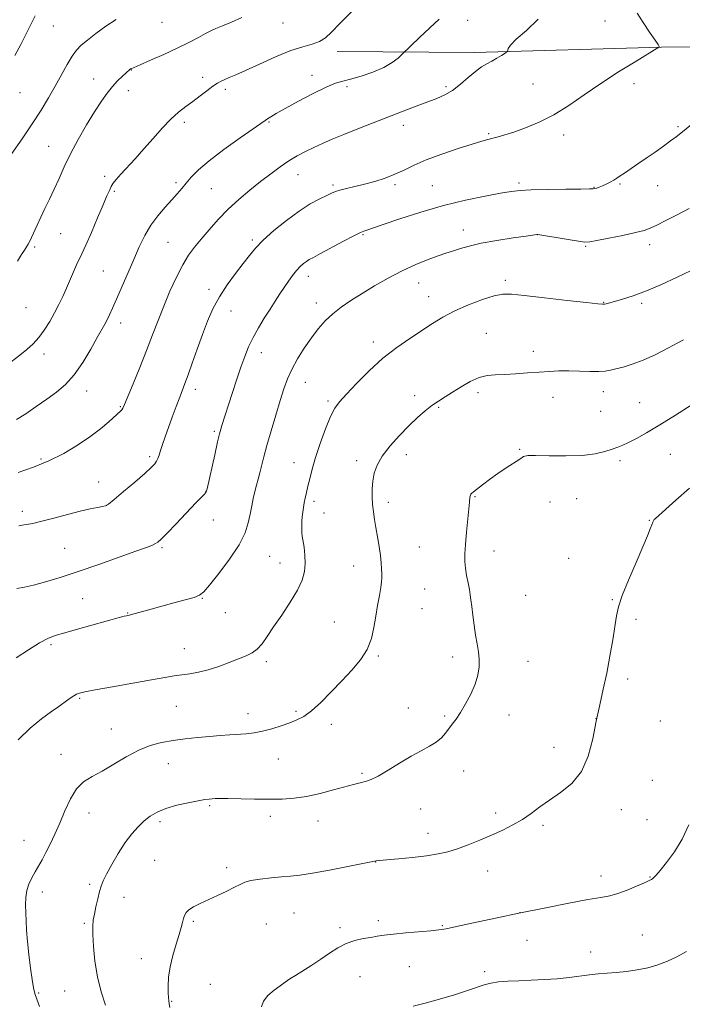
# Model space of a CAD drawing. Extents: x 2167300 to 2170200, y 362300 to 365200.
# Drawn here: x 2169228 to 2169479, y 363110 to 363483 of the extents above; entities that cross this region are included whole.
import ezdxf

# ---------------------------------------------------------------- set-up
doc = ezdxf.new("R2010")
doc.units = 0
doc.header["$MEASUREMENT"] = 0
for name, color, linetype, lineweight in [('DTM HARD BREAKLINE', 7, 'Continuous', 0), ('DTM SPOT ELEVATION', 2, 'Continuous', 13), ('INDEX CONTOUR', 41, 'Continuous', 13), ('INTERMEDIATE CONTOUR', 44, 'Continuous', 0)]:
    doc.layers.add(name, color=color, linetype=linetype, lineweight=lineweight)

msp = doc.modelspace()

# ---------------------------------------------------------------- linework, layer by layer
at = {"layer": 'DTM HARD BREAKLINE'}
msp.add_polyline3d([(2169631.27, 363428.58, 1283.52), (2169610.55, 363444.36, 1282.02), (2169598.95, 363460.08, 1281.18), (2169590.51, 363463.4, 1280.79), (2169572.93, 363463.53, 1280.13), (2169549.53, 363468.26, 1279.29), (2169521.57, 363473.03, 1277.79), (2169471.43, 363472.76, 1276.03), (2169400.44, 363470.69, 1273.56), (2169348.36, 363471.08, 1270.5)], dxfattribs=at)
at = {"layer": 'DTM SPOT ELEVATION'}
for p in [(2169281.98, 363482.17, 1266.73), (2169327.79, 363481.84, 1268.73), (2169397.87, 363482.92, 1272.5), (2169449.96, 363482.65, 1275.25), (2169240.65, 363480.77, 1264.71), (2169270.25, 363464.06, 1268.05), (2169256.05, 363460.67, 1267.33), (2169297.29, 363461.32, 1269.52), (2169338.82, 363462.08, 1271.55), (2169422.71, 363458.77, 1275.07), (2169460.99, 363458.91, 1276.5), (2169228, 363455.42, 1264.74), (2169269.16, 363456.2, 1268.59), (2169305.89, 363456.66, 1270.38), (2169352.09, 363457.75, 1272.28), (2169389.66, 363457.74, 1273.7), (2169290.43, 363444.14, 1270.39), (2169322.53, 363444.37, 1272.12), (2169373.49, 363443.11, 1274.52), (2169477.7, 363442.5, 1277.81), (2169405.88, 363439.9, 1275.82), (2169434.36, 363439.44, 1276.47), (2169238.86, 363435.14, 1267.14), (2169260.11, 363423.74, 1269.63), (2169287.28, 363421.32, 1271.67), (2169333.52, 363424.36, 1274.77), (2169263.84, 363418, 1270.2), (2169300.67, 363418.97, 1272.93), (2169346.83, 363420.4, 1275.73), (2169370.35, 363420.59, 1276.28), (2169384.43, 363420.13, 1277.05), (2169417.42, 363421.13, 1277.7), (2169445.84, 363419.5, 1277.94), (2169455.74, 363420.76, 1278.15), (2169470.01, 363420.17, 1278.73), (2169396.27, 363403.4, 1279.4), (2169243.47, 363401.95, 1268.86), (2169316.22, 363399.54, 1275.72), (2169358.16, 363401.56, 1278.15), (2169424.43, 363401.55, 1280.01), (2169233.56, 363396.9, 1268.21), (2169284.15, 363398.71, 1272.99), (2169442.71, 363397.19, 1280.13), (2169466.92, 363397.81, 1280.51), (2169259.63, 363387.81, 1271.06), (2169337.5, 363385.81, 1278.59), (2169412.23, 363384.31, 1281.64), (2169299.81, 363380.81, 1275.63), (2169379.27, 363383.19, 1280.74), (2169383.08, 363378.01, 1281.25), (2169230.37, 363373.9, 1268.85), (2169340.53, 363375.7, 1279.46), (2169449.54, 363375.86, 1281.94), (2169463.86, 363375.51, 1282.29), (2169308.05, 363372.64, 1276.7), (2169266.24, 363368.08, 1272.53), (2169404.96, 363364.18, 1283.2), (2169362.04, 363360.91, 1281.51), (2169237.19, 363356.25, 1270.51), (2169319.62, 363356.85, 1278.64), (2169422.83, 363357.34, 1283.48), (2169294.51, 363342.85, 1276.49), (2169336.3, 363345.53, 1280.78), (2169253.29, 363342.22, 1272.63), (2169377.81, 363340.48, 1283.52), (2169401.83, 363341.63, 1284.37), (2169430.22, 363339.86, 1284.66), (2169449.35, 363342.06, 1284.57), (2169266.13, 363336.34, 1273.88), (2169344.92, 363338.48, 1281.74), (2169386.92, 363336.12, 1284.17), (2169463.15, 363337.89, 1285.13), (2169448.31, 363334.56, 1285.01), (2169301.75, 363326.99, 1277.77), (2169277.18, 363317.31, 1275.68), (2169374.65, 363318.05, 1284.56), (2169417.61, 363320.09, 1285.9), (2169474.76, 363318.24, 1286.87), (2169236, 363316.43, 1273.75), (2169332.05, 363315.13, 1281.28), (2169355.78, 363315.81, 1283.59), (2169455.65, 363315.85, 1286.33), (2169257.92, 363307.71, 1275.37), (2169298.6, 363304.16, 1277.98), (2169400.71, 363302.15, 1286.1), (2169260.9, 363298.9, 1275.98), (2169339.65, 363300.4, 1282.37), (2169367.74, 363300, 1284.44), (2169429.15, 363300.15, 1286.63), (2169439.26, 363301.35, 1286.88), (2169228.98, 363296.64, 1275.56), (2169343.33, 363295.91, 1282.68), (2169301.37, 363293.28, 1278.64), (2169466.88, 363293.25, 1287.92), (2169379.58, 363283.11, 1285.04), (2169244.97, 363282.6, 1276.91), (2169281.87, 363282.88, 1278.21), (2169322.79, 363279.54, 1281.03), (2169407.82, 363281.55, 1286.62), (2169326.72, 363277.04, 1281.29), (2169354.63, 363275.84, 1283.24), (2169436.16, 363278.8, 1287.49), (2169381.64, 363267.2, 1285.16), (2169419.88, 363264.79, 1287.03), (2169251.8, 363263.46, 1279.08), (2169297.2, 363263.57, 1280.09), (2169452.78, 363263.12, 1287.9), (2169268.88, 363258.04, 1279.93), (2169305.97, 363258.13, 1280.77), (2169380.59, 363259.65, 1285.07), (2169347.34, 363254.67, 1283.07), (2169461.74, 363255.58, 1288.35), (2169239.85, 363246.07, 1280.26), (2169290.34, 363244.52, 1281.25), (2169321.48, 363239.63, 1282.32), (2169364, 363241.75, 1284.18), (2169392.24, 363241.31, 1285.53), (2169420.74, 363239.75, 1286.81), (2169458.66, 363232.96, 1288.31), (2169250.63, 363225.66, 1282.17), (2169287.3, 363222.62, 1282.9), (2169314.52, 363219.9, 1283.36), (2169332.79, 363220.66, 1283.76), (2169375.32, 363221.96, 1285.27), (2169389.11, 363218.89, 1285.83), (2169413.63, 363219.27, 1286.59), (2169446.54, 363217.93, 1288), (2169470.96, 363217.09, 1288.88), (2169262.72, 363214.04, 1283.2), (2169346.21, 363215.76, 1284.45), (2169430.6, 363207.05, 1287.35), (2169243.65, 363204.38, 1283.33), (2169284.27, 363200.88, 1284.77), (2169326.11, 363202.66, 1284.86), (2169357.74, 363197.15, 1285.79), (2169396.34, 363198.14, 1286.59), (2169467.9, 363194.57, 1288.93), (2169254.24, 363182.2, 1284.68), (2169299.95, 363184.98, 1286.21), (2169380.02, 363183.71, 1286.89), (2169408.53, 363182.18, 1287.56), (2169456.16, 363183.37, 1288.69), (2169281.22, 363178.88, 1286.38), (2169323.07, 363180.85, 1286.47), (2169341.06, 363179.16, 1286.65), (2169465.88, 363179.67, 1289.13), (2169426.5, 363177.53, 1288.3), (2169229.51, 363171.81, 1283.17), (2169382.89, 363174.45, 1287.4), (2169279.19, 363164.25, 1287.05), (2169363.03, 363163.51, 1288.03), (2169306.39, 363161.38, 1287.64), (2169405.48, 363160.12, 1288.72), (2169448.48, 363158.3, 1289.47), (2169467.13, 363157.89, 1289.93), (2169254.48, 363155.1, 1285.72), (2169236.46, 363152.14, 1284.54), (2169267.53, 363150.18, 1286.65), (2169332, 363144.21, 1288.93), (2169364, 363141.34, 1289.6), (2169417.69, 363144.32, 1290), (2169252.41, 363140.25, 1285.8), (2169293.79, 363141.04, 1288.22), (2169321.46, 363140.05, 1288.77), (2169349.51, 363138.67, 1289.65), (2169388.22, 363139.46, 1289.87), (2169420.41, 363133.85, 1290.69), (2169464.11, 363135.92, 1291.03), (2169274.04, 363126.91, 1287.29), (2169444.53, 363129.47, 1291.35), (2169375.79, 363123.9, 1290.96), (2169356.98, 363119.99, 1290.94), (2169404.31, 363121.98, 1291.64), (2169300.26, 363117.17, 1289.13), (2169235.07, 363113.83, 1284.15), (2169244.95, 363114.67, 1285.13), (2169285.54, 363110.71, 1288.09)]:
    msp.add_point(p, dxfattribs=at)
at = {"layer": 'INDEX CONTOUR'}
for points in [[(2169353.777, 363486.159, 1270), (2169349.386, 363481.654, 1270), (2169346.233, 363478.382, 1270), (2169343.897, 363476.211, 1270), (2169341.678, 363474.825, 1270), (2169338.953, 363473.878, 1270), (2169335.395, 363472.901, 1270), (2169330.752, 363471.39, 1270), (2169324.989, 363469.04, 1270), (2169318.939, 363466.313, 1270), (2169313.651, 363463.866, 1270), (2169309.913, 363462.199, 1270), (2169307.464, 363461.168, 1270), (2169305.781, 363460.476, 1270), (2169304.383, 363459.838, 1270), (2169302.952, 363459.032, 1270), (2169301.213, 363457.856, 1270), (2169298.974, 363456.182, 1270), (2169296.379, 363454.189, 1270), (2169293.655, 363452.14, 1270), (2169290.968, 363450.184, 1270), (2169288.227, 363448.065, 1270), (2169285.277, 363445.421, 1270), (2169282.017, 363442.015, 1270), (2169278.556, 363438.117, 1270), (2169275.057, 363434.123, 1270), (2169271.694, 363430.392, 1270), (2169266.259, 363424.482, 1270), (2169264.569, 363422.548, 1270), (2169263.45, 363421.098, 1270), (2169262.66, 363419.827, 1270), (2169261.948, 363418.386, 1270), (2169261.025, 363416.249, 1270), (2169259.596, 363412.842, 1270), (2169257.501, 363407.9, 1270), (2169255.132, 363402.381, 1270), (2169253.018, 363397.549, 1270), (2169251.54, 363394.305, 1270), (2169249.529, 363390.087, 1270), (2169248.37, 363387.519, 1270), (2169245.649, 363381.304, 1270), (2169244.258, 363378.16, 1270), (2169242.798, 363375.04, 1270), (2169241.168, 363371.856, 1270), (2169239.298, 363368.576, 1270), (2169237.256, 363365.384, 1270), (2169235.144, 363362.514, 1270), (2169233.011, 363360.116, 1270), (2169230.69, 363357.977, 1270), (2169227.961, 363355.797, 1270), (2169224.636, 363353.35, 1270)], [(2169481.911, 363411.567, 1280), (2169477.351, 363409.082, 1280), (2169473.11, 363406.893, 1280), (2169469.639, 363405.169, 1280), (2169467.139, 363404, 1280), (2169464.8, 363403.159, 1280), (2169461.564, 363402.338, 1280), (2169456.779, 363401.321, 1280), (2169451.437, 363400.254, 1280), (2169446.944, 363399.372, 1280), (2169444.234, 363398.872, 1280), (2169442.37, 363398.777, 1280), (2169439.947, 363399.072, 1280), (2169436.013, 363399.701, 1280), (2169424.542, 363401.614, 1280), (2169424.35, 363401.626, 1280), (2169424.099, 363401.594, 1280), (2169420.136, 363401.04, 1280), (2169415.117, 363400.324, 1280), (2169408.946, 363399.373, 1280), (2169403.023, 363398.315, 1280), (2169398.461, 363397.269, 1280), (2169395.193, 363396.321, 1280), (2169392.862, 363395.55, 1280), (2169389.205, 363394.385, 1280), (2169386.644, 363393.501, 1280), (2169382.916, 363392.106, 1280), (2169378.257, 363390.197, 1280), (2169373.081, 363387.827, 1280), (2169367.772, 363385.08, 1280), (2169362.604, 363382.155, 1280), (2169357.821, 363379.28, 1280), (2169353.615, 363376.625, 1280), (2169349.952, 363374.103, 1280), (2169346.743, 363371.571, 1280), (2169343.885, 363368.888, 1280), (2169341.227, 363365.905, 1280), (2169338.601, 363362.482, 1280), (2169335.917, 363358.56, 1280), (2169333.355, 363354.426, 1280), (2169331.171, 363350.451, 1280), (2169329.523, 363346.839, 1280), (2169328.168, 363343.122, 1280), (2169326.768, 363338.669, 1280), (2169325.087, 363333.104, 1280), (2169323.314, 363327.096, 1280), (2169321.737, 363321.569, 1280), (2169320.577, 363317.236, 1280), (2169319.08, 363311.248, 1280), (2169318.443, 363308.859, 1280), (2169317.811, 363306.548, 1280), (2169317.184, 363304.149, 1280), (2169316.562, 363301.524, 1280), (2169315.947, 363298.662, 1280), (2169315.34, 363295.584, 1280), (2169314.653, 363292.258, 1280), (2169313.44, 363288.446, 1280), (2169311.17, 363283.856, 1280), (2169307.578, 363278.421, 1280), (2169303.483, 363272.982, 1280), (2169299.977, 363268.602, 1280), (2169297.786, 363266.033, 1280), (2169296.189, 363264.765, 1280), (2169294.099, 363263.975, 1280), (2169290.724, 363263.001, 1280), (2169286.442, 363261.83, 1280), (2169277.779, 363259.477, 1280), (2169271.776, 363257.826, 1280), (2169270.302, 363257.432, 1280), (2169269.599, 363257.26, 1280), (2169268.936, 363257.135, 1280), (2169268.416, 363257.02, 1280), (2169267.546, 363256.804, 1280), (2169266.13, 363256.427, 1280), (2169255.345, 363253.458, 1280), (2169249.884, 363251.936, 1280), (2169244.998, 363250.553, 1280), (2169241.442, 363249.473, 1280), (2169238.582, 363248.339, 1280), (2169235.437, 363246.662, 1280), (2169231.297, 363244.109, 1280), (2169226.524, 363240.98, 1280)], [(2169481.848, 363177.632, 1290), (2169479.314, 363172.279, 1290), (2169476.33, 363167.422, 1290), (2169473.339, 363163.373, 1290), (2169470.884, 363160.386, 1290), (2169469.359, 363158.602, 1290), (2169468.551, 363157.712, 1290), (2169468.103, 363157.296, 1290), (2169467.641, 363156.967, 1290), (2169466.735, 363156.486, 1290), (2169464.941, 363155.647, 1290), (2169462.004, 363154.342, 1290), (2169458.431, 363152.857, 1290), (2169454.911, 363151.575, 1290), (2169451.837, 363150.749, 1290), (2169448.401, 363150.117, 1290), (2169443.491, 363149.284, 1290), (2169436.335, 363147.957, 1290), (2169427.507, 363146.224, 1290), (2169417.921, 363144.271, 1290), (2169408.487, 363142.292, 1290), (2169400.105, 363140.497, 1290), (2169393.672, 363139.105, 1290), (2169389.677, 363138.256, 1290), (2169386.964, 363137.789, 1290), (2169383.97, 363137.467, 1290), (2169374.466, 363136.677, 1290), (2169369.752, 363136.236, 1290), (2169366.26, 363135.802, 1290), (2169363.606, 363135.376, 1290), (2169361.104, 363134.947, 1290), (2169358.22, 363134.471, 1290), (2169355.031, 363133.78, 1290), (2169351.767, 363132.671, 1290), (2169348.595, 363131.01, 1290), (2169345.44, 363128.94, 1290), (2169342.163, 363126.674, 1290), (2169338.714, 363124.411, 1290), (2169332.549, 363120.547, 1290), (2169330.44, 363119.176, 1290), (2169328.696, 363117.973, 1290), (2169326.809, 363116.631, 1290), (2169324.462, 363114.918, 1290), (2169322.104, 363112.908, 1290), (2169320.379, 363110.751, 1290), (2169319.69, 363108.544, 1290)]]:
    msp.add_polyline3d(points, dxfattribs=at)
at = {"layer": 'INTERMEDIATE CONTOUR'}
for points in [[(2169462.261, 363485.569, 1276), (2169464.467, 363482.018, 1276), (2169466.929, 363478.352, 1276), (2169468.976, 363475.373, 1276), (2169470.11, 363473.669, 1276), (2169470.521, 363472.974, 1276), (2169470.574, 363472.802, 1276), (2169470.565, 363472.752, 1276), (2169470.535, 363472.717, 1276), (2169470.458, 363472.666, 1276), (2169461.436, 363467.194, 1276), (2169455.16, 363463.294, 1276), (2169448.464, 363458.949, 1276), (2169442.145, 363454.618, 1276), (2169436.223, 363450.578, 1276), (2169430.528, 363447.059, 1276), (2169424.973, 363444.239, 1276), (2169419.819, 363442.088, 1276), (2169415.417, 363440.52, 1276), (2169412.011, 363439.441, 1276), (2169409.432, 363438.715, 1276), (2169405.581, 363437.727, 1276), (2169403.253, 363437.067, 1276), (2169399.64, 363435.966, 1276), (2169394.29, 363434.263, 1276), (2169388.074, 363432.166, 1276), (2169382.192, 363429.976, 1276), (2169377.537, 363427.938, 1276), (2169373.779, 363426.105, 1276), (2169370.277, 363424.475, 1276), (2169366.536, 363423.045, 1276), (2169362.621, 363421.804, 1276), (2169358.741, 363420.741, 1276), (2169355.107, 363419.84, 1276), (2169351.937, 363419.09, 1276), (2169349.449, 363418.47, 1276), (2169347.725, 363417.936, 1276), (2169346.27, 363417.33, 1276), (2169344.449, 363416.464, 1276), (2169341.756, 363415.154, 1276), (2169338.197, 363413.229, 1276), (2169333.909, 363410.521, 1276), (2169329.11, 363406.988, 1276), (2169324.362, 363403.095, 1276), (2169320.312, 363399.434, 1276), (2169317.381, 363396.404, 1276), (2169315.094, 363393.644, 1276), (2169312.75, 363390.6, 1276), (2169309.845, 363386.862, 1276), (2169306.66, 363382.579, 1276), (2169303.675, 363378.045, 1276), (2169301.242, 363373.47, 1276), (2169299.209, 363368.736, 1276), (2169297.298, 363363.645, 1276), (2169295.318, 363358.15, 1276), (2169293.407, 363352.809, 1276), (2169291.793, 363348.333, 1276), (2169290.613, 363345.162, 1276), (2169288.628, 363339.981, 1276), (2169287.312, 363336.432, 1276), (2169285.827, 363332.36, 1276), (2169283.115, 363324.841, 1276), (2169282.097, 363321.958, 1276), (2169281.326, 363319.675, 1276), (2169280.785, 363317.955, 1276), (2169280.356, 363316.656, 1276), (2169279.892, 363315.612, 1276), (2169279.197, 363314.605, 1276), (2169277.853, 363313.225, 1276), (2169275.39, 363311.01, 1276), (2169271.605, 363307.732, 1276), (2169267.359, 363304.108, 1276), (2169263.78, 363301.088, 1276), (2169261.662, 363299.373, 1276), (2169260.468, 363298.66, 1276), (2169259.323, 363298.399, 1276), (2169257.482, 363298.108, 1276), (2169254.703, 363297.592, 1276), (2169250.874, 363296.727, 1276), (2169246.037, 363295.464, 1276), (2169240.887, 363294.057, 1276), (2169236.272, 363292.833, 1276), (2169232.848, 363292.041, 1276), (2169230.481, 363291.601, 1276), (2169228.841, 363291.357, 1276), (2169227.562, 363291.151, 1276)], [(2169264.486, 363483.208, 1266), (2169260.586, 363480.696, 1266), (2169256.806, 363477.933, 1266), (2169253.588, 363475.409, 1266), (2169251.228, 363473.434, 1266), (2169249.436, 363471.594, 1266), (2169247.776, 363469.297, 1266), (2169245.894, 363466.105, 1266), (2169241.42, 363457.924, 1266), (2169238.894, 363453.517, 1266), (2169236.045, 363448.838, 1266), (2169232.702, 363443.647, 1266), (2169228.83, 363437.899, 1266), (2169224.951, 363432.31, 1266)], [(2169233.789, 363484.609, 1264), (2169232.096, 363481.267, 1264), (2169230.427, 363477.814, 1264), (2169228.396, 363473.779, 1264), (2169226.087, 363469.592, 1264)], [(2169387.113, 363483.313, 1272), (2169383.513, 363480.071, 1272), (2169379.617, 363476.399, 1272), (2169372.861, 363469.878, 1272), (2169371.465, 363468.575, 1272), (2169369.242, 363466.864, 1272), (2169366.045, 363465.007, 1272), (2169361.89, 363463.248, 1272), (2169357.425, 363461.738, 1272), (2169353.455, 363460.604, 1272), (2169350.479, 363459.859, 1272), (2169347.757, 363459.047, 1272), (2169344.244, 363457.598, 1272), (2169339.271, 363455.155, 1272), (2169333.684, 363452.218, 1272), (2169328.703, 363449.504, 1272), (2169325.268, 363447.567, 1272), (2169323.183, 363446.33, 1272), (2169321.965, 363445.554, 1272), (2169321.058, 363444.935, 1272), (2169311.514, 363438.262, 1272), (2169305.429, 363433.91, 1272), (2169299.796, 363429.634, 1272), (2169295.739, 363426.136, 1272), (2169293.029, 363423.373, 1272), (2169291.094, 363421.112, 1272), (2169289.415, 363419.115, 1272), (2169287.679, 363417.111, 1272), (2169285.62, 363414.822, 1272), (2169283.079, 363412.032, 1272), (2169280.302, 363408.78, 1272), (2169277.64, 363405.168, 1272), (2169275.345, 363401.262, 1272), (2169273.273, 363396.979, 1272), (2169271.182, 363392.205, 1272), (2169264.679, 363377.135, 1272), (2169263.175, 363373.691, 1272), (2169262.048, 363371.197, 1272), (2169261.128, 363369.307, 1272), (2169260.224, 363367.629, 1272), (2169257.342, 363362.535, 1272), (2169254.871, 363358.13, 1272), (2169251.848, 363353.075, 1272), (2169248.57, 363348.348, 1272), (2169245.262, 363344.676, 1272), (2169241.85, 363341.781, 1272), (2169238.189, 363339.127, 1272), (2169234.225, 363336.34, 1272), (2169230.276, 363333.64, 1272), (2169226.751, 363331.407, 1272)], [(2169312.262, 363483.982, 1268), (2169308.278, 363482.207, 1268), (2169304.811, 363480.832, 1268), (2169302.364, 363479.82, 1268), (2169300.477, 363478.928, 1268), (2169298.452, 363477.86, 1268), (2169295.704, 363476.382, 1268), (2169292.12, 363474.515, 1268), (2169287.7, 363472.338, 1268), (2169282.603, 363469.982, 1268), (2169277.606, 363467.761, 1268), (2169273.641, 363466.036, 1268), (2169270.164, 363464.545, 1268), (2169270.028, 363464.469, 1268), (2169269.769, 363464.27, 1268), (2169268.314, 363462.985, 1268), (2169266.905, 363461.714, 1268), (2169265.089, 363459.965, 1268), (2169263.097, 363457.818, 1268), (2169261.082, 363455.295, 1268), (2169258.906, 363452.178, 1268), (2169256.359, 363448.19, 1268), (2169253.333, 363443.203, 1268), (2169250.141, 363437.674, 1268), (2169247.199, 363432.211, 1268), (2169244.814, 363427.294, 1268), (2169242.851, 363422.897, 1268), (2169241.066, 363418.867, 1268), (2169239.273, 363415.08, 1268), (2169237.518, 363411.528, 1268), (2169235.907, 363408.232, 1268), (2169234.524, 363405.23, 1268), (2169232.464, 363400.563, 1268), (2169231.748, 363399.082, 1268), (2169231.13, 363397.971, 1268), (2169230.489, 363396.941, 1268), (2169229.699, 363395.709, 1268), (2169228.625, 363393.996, 1268), (2169227.12, 363391.527, 1268)], [(2169424.625, 363483.278, 1274), (2169420.161, 363479.078, 1274), (2169416.322, 363475.704, 1274), (2169414.138, 363473.469, 1274), (2169413.291, 363472.18, 1274), (2169413.127, 363471.516, 1274), (2169413.06, 363471.171, 1274), (2169412.783, 363470.886, 1274), (2169412.06, 363470.418, 1274), (2169410.734, 363469.596, 1274), (2169408.979, 363468.539, 1274), (2169407.05, 363467.437, 1274), (2169405.131, 363466.399, 1274), (2169403.111, 363465.2, 1274), (2169400.814, 363463.536, 1274), (2169398.123, 363461.233, 1274), (2169395.177, 363458.661, 1274), (2169392.177, 363456.324, 1274), (2169389.241, 363454.582, 1274), (2169386.144, 363453.221, 1274), (2169378.3, 363450.268, 1274), (2169373.364, 363448.375, 1274), (2169362.036, 363443.993, 1274), (2169356.232, 363441.725, 1274), (2169350.943, 363439.618, 1274), (2169346.511, 363437.792, 1274), (2169342.782, 363436.181, 1274), (2169339.474, 363434.674, 1274), (2169336.337, 363433.156, 1274), (2169333.233, 363431.502, 1274), (2169330.057, 363429.581, 1274), (2169326.713, 363427.293, 1274), (2169323.152, 363424.648, 1274), (2169319.342, 363421.685, 1274), (2169315.281, 363418.44, 1274), (2169311.122, 363414.937, 1274), (2169307.054, 363411.199, 1274), (2169303.249, 363407.29, 1274), (2169299.804, 363403.436, 1274), (2169296.806, 363399.908, 1274), (2169294.278, 363396.831, 1274), (2169292.024, 363393.757, 1274), (2169289.79, 363390.097, 1274), (2169287.391, 363385.438, 1274), (2169284.933, 363380.082, 1274), (2169282.585, 363374.507, 1274), (2169280.453, 363369.057, 1274), (2169278.367, 363363.533, 1274), (2169276.088, 363357.602, 1274), (2169273.497, 363351.153, 1274), (2169270.942, 363344.968, 1274), (2169267.671, 363337.133, 1274), (2169267.069, 363335.747, 1274), (2169266.728, 363335.16, 1274), (2169266.308, 363334.702, 1274), (2169261.724, 363330.609, 1274), (2169258.527, 363327.898, 1274), (2169254.545, 363324.83, 1274), (2169249.87, 363321.656, 1274), (2169244.64, 363318.571, 1274), (2169239.01, 363315.75, 1274), (2169233.149, 363313.333, 1274), (2169227.307, 363311.294, 1274)], [(2169487.645, 363447.269, 1278), (2169478.805, 363440.147, 1278), (2169476.961, 363438.678, 1278), (2169474.907, 363437.12, 1278), (2169472.203, 363435.157, 1278), (2169469.018, 363432.905, 1278), (2169465.675, 363430.586, 1278), (2169462.473, 363428.407, 1278), (2169457.355, 363424.949, 1278), (2169455.742, 363423.837, 1278), (2169454.531, 363423.017, 1278), (2169453.368, 363422.3, 1278), (2169451.988, 363421.545, 1278), (2169450.483, 363420.79, 1278), (2169449.043, 363420.126, 1278), (2169447.822, 363419.623, 1278), (2169446.857, 363419.275, 1278), (2169446.151, 363419.066, 1278), (2169445.531, 363418.969, 1278), (2169444.111, 363418.932, 1278), (2169440.827, 363418.899, 1278), (2169435.092, 363418.824, 1278), (2169428.229, 363418.704, 1278), (2169422.038, 363418.555, 1278), (2169417.759, 363418.357, 1278), (2169414.393, 363417.995, 1278), (2169410.383, 363417.326, 1278), (2169404.534, 363416.228, 1278), (2169397.103, 363414.658, 1278), (2169388.716, 363412.593, 1278), (2169380.064, 363410.097, 1278), (2169372.11, 363407.563, 1278), (2169365.887, 363405.47, 1278), (2169359.292, 363403.194, 1278), (2169358.522, 363402.941, 1278), (2169357.216, 363402.386, 1278), (2169354.732, 363401.157, 1278), (2169350.735, 363399.055, 1278), (2169342.007, 363394.379, 1278), (2169339.336, 363392.964, 1278), (2169337.767, 363392.115, 1278), (2169336.682, 363391.439, 1278), (2169335.565, 363390.6, 1278), (2169334.319, 363389.477, 1278), (2169332.949, 363387.999, 1278), (2169331.466, 363386.129, 1278), (2169329.899, 363383.953, 1278), (2169328.283, 363381.585, 1278), (2169326.631, 363379.099, 1278), (2169324.873, 363376.399, 1278), (2169322.917, 363373.347, 1278), (2169320.73, 363369.873, 1278), (2169318.494, 363366.169, 1278), (2169316.451, 363362.501, 1278), (2169314.763, 363359.012, 1278), (2169313.289, 363355.408, 1278), (2169311.811, 363351.279, 1278), (2169310.178, 363346.404, 1278), (2169308.529, 363341.324, 1278), (2169304.628, 363329.121, 1278), (2169304.216, 363327.765, 1278), (2169303.751, 363325.993, 1278), (2169303.022, 363322.914, 1278), (2169301.91, 363318.04, 1278), (2169298.992, 363305.154, 1278), (2169298.683, 363304.04, 1278), (2169298.447, 363303.643, 1278), (2169298.014, 363303.175, 1278), (2169294.791, 363299.802, 1278), (2169287.31, 363291.921, 1278), (2169283.827, 363288.275, 1278), (2169281.633, 363286.039, 1278), (2169280.392, 363284.922, 1278), (2169279.495, 363284.355, 1278), (2169278.303, 363283.809, 1278), (2169276.061, 363282.942, 1278), (2169271.989, 363281.452, 1278), (2169265.643, 363279.171, 1278), (2169257.947, 363276.452, 1278), (2169250.161, 363273.777, 1278), (2169243.338, 363271.546, 1278), (2169237.682, 363269.825, 1278), (2169233.187, 363268.596, 1278), (2169229.746, 363267.807, 1278), (2169226.827, 363267.274, 1278)], [(2169482.72, 363387.962, 1282), (2169477.368, 363385.394, 1282), (2169471.447, 363382.663, 1282), (2169465.682, 363380.205, 1282), (2169460.691, 363378.36, 1282), (2169456.654, 363377.084, 1282), (2169453.646, 363376.239, 1282), (2169450.488, 363375.38, 1282), (2169449.773, 363375.216, 1282), (2169449.056, 363375.167, 1282), (2169447.216, 363375.317, 1282), (2169442.973, 363375.779, 1282), (2169435.651, 363376.606, 1282), (2169427, 363377.598, 1282), (2169419.378, 363378.489, 1282), (2169414.462, 363379.036, 1282), (2169411.235, 363379.058, 1282), (2169408.001, 363378.397, 1282), (2169403.499, 363376.964, 1282), (2169398.193, 363374.963, 1282), (2169392.979, 363372.673, 1282), (2169388.517, 363370.309, 1282), (2169384.518, 363367.841, 1282), (2169375.922, 363362.208, 1282), (2169370.968, 363358.771, 1282), (2169365.767, 363354.683, 1282), (2169360.542, 363349.926, 1282), (2169355.743, 363345.121, 1282), (2169351.871, 363341.053, 1282), (2169349.245, 363338.187, 1282), (2169347.435, 363335.724, 1282), (2169345.826, 363332.548, 1282), (2169343.958, 363327.892, 1282), (2169341.985, 363322.386, 1282), (2169340.217, 363317.01, 1282), (2169338.89, 363312.548, 1282), (2169337.948, 363308.985, 1282), (2169337.263, 363306.107, 1282), (2169336.723, 363303.711, 1282), (2169336.283, 363301.654, 1282), (2169335.913, 363299.803, 1282), (2169335.589, 363298.04, 1282), (2169335.319, 363296.308, 1282), (2169335.116, 363294.57, 1282), (2169334.99, 363292.813, 1282), (2169334.936, 363291.134, 1282), (2169334.943, 363289.662, 1282), (2169335.01, 363288.436, 1282), (2169335.16, 363287.151, 1282), (2169335.807, 363282.955, 1282), (2169336.153, 363279.993, 1282), (2169336.28, 363276.867, 1282), (2169335.997, 363273.801, 1282), (2169335.079, 363270.542, 1282), (2169333.295, 363266.721, 1282), (2169330.554, 363262.138, 1282), (2169327.338, 363257.27, 1282), (2169324.276, 363252.763, 1282), (2169321.836, 363249.133, 1282), (2169319.868, 363246.375, 1282), (2169318.064, 363244.357, 1282), (2169316.134, 363242.914, 1282), (2169313.844, 363241.765, 1282), (2169310.981, 363240.598, 1282), (2169307.425, 363239.197, 1282), (2169303.462, 363237.729, 1282), (2169299.478, 363236.456, 1282), (2169295.787, 363235.571, 1282), (2169292.439, 363234.992, 1282), (2169289.414, 363234.564, 1282), (2169286.541, 363234.136, 1282), (2169283.039, 363233.559, 1282), (2169277.974, 363232.683, 1282), (2169270.877, 363231.439, 1282), (2169263.128, 363230.065, 1282), (2169256.575, 363228.883, 1282), (2169252.579, 363228.121, 1282), (2169250.574, 363227.641, 1282), (2169249.511, 363227.215, 1282), (2169248.515, 363226.654, 1282), (2169247.402, 363225.933, 1282), (2169246.16, 363225.063, 1282), (2169242.798, 363222.615, 1282), (2169240.036, 363220.623, 1282), (2169236.243, 363217.86, 1282), (2169231.837, 363214.302, 1282), (2169227.391, 363209.965, 1282)], [(2169479.779, 363361.688, 1284), (2169477.586, 363360.499, 1284), (2169473.877, 363358.514, 1284), (2169469.238, 363356.149, 1284), (2169464.485, 363353.961, 1284), (2169460.302, 363352.382, 1284), (2169456.841, 363351.344, 1284), (2169454.122, 363350.656, 1284), (2169452.058, 363350.156, 1284), (2169450.119, 363349.824, 1284), (2169447.671, 363349.669, 1284), (2169444.273, 363349.685, 1284), (2169440.277, 363349.786, 1284), (2169436.234, 363349.871, 1284), (2169432.535, 363349.853, 1284), (2169428.943, 363349.715, 1284), (2169425.065, 363349.46, 1284), (2169420.656, 363349.105, 1284), (2169416.082, 363348.749, 1284), (2169411.858, 363348.508, 1284), (2169408.342, 363348.413, 1284), (2169405.265, 363348.167, 1284), (2169402.202, 363347.389, 1284), (2169398.85, 363345.834, 1284), (2169395.394, 363343.808, 1284), (2169392.143, 363341.757, 1284), (2169389.315, 363340.005, 1284), (2169386.778, 363338.412, 1284), (2169384.313, 363336.716, 1284), (2169381.715, 363334.683, 1284), (2169378.854, 363332.177, 1284), (2169375.617, 363329.088, 1284), (2169371.999, 363325.392, 1284), (2169368.44, 363321.412, 1284), (2169365.487, 363317.556, 1284), (2169363.547, 363314.132, 1284), (2169362.462, 363311.04, 1284), (2169361.932, 363308.078, 1284), (2169361.699, 363305.092, 1284), (2169361.682, 363302.11, 1284), (2169361.839, 363299.206, 1284), (2169362.135, 363296.406, 1284), (2169362.554, 363293.545, 1284), (2169363.089, 363290.409, 1284), (2169363.71, 363286.882, 1284), (2169364.324, 363283.243, 1284), (2169364.819, 363279.868, 1284), (2169365.114, 363277.05, 1284), (2169365.253, 363274.776, 1284), (2169365.31, 363272.952, 1284), (2169365.331, 363271.423, 1284), (2169365.249, 363269.801, 1284), (2169364.961, 363267.645, 1284), (2169364.415, 363264.631, 1284), (2169363.709, 363260.925, 1284), (2169362.986, 363256.817, 1284), (2169362.298, 363252.568, 1284), (2169361.353, 363248.318, 1284), (2169359.77, 363244.18, 1284), (2169357.272, 363240.217, 1284), (2169354.003, 363236.306, 1284), (2169350.209, 363232.274, 1284), (2169346.156, 363228.068, 1284), (2169342.179, 363224.094, 1284), (2169338.632, 363220.878, 1284), (2169335.728, 363218.772, 1284), (2169333.134, 363217.448, 1284), (2169330.376, 363216.405, 1284), (2169327.116, 363215.262, 1284), (2169323.566, 363214.11, 1284), (2169320.073, 363213.161, 1284), (2169316.893, 363212.563, 1284), (2169313.899, 363212.228, 1284), (2169307.622, 363211.775, 1284), (2169304.024, 363211.497, 1284), (2169299.986, 363211.16, 1284), (2169295.483, 363210.75, 1284), (2169290.749, 363210.254, 1284), (2169286.093, 363209.656, 1284), (2169281.726, 363208.897, 1284), (2169277.475, 363207.765, 1284), (2169273.076, 363206.001, 1284), (2169268.367, 363203.482, 1284), (2169263.613, 363200.63, 1284), (2169259.192, 363198.004, 1284), (2169255.393, 363195.948, 1284), (2169252.191, 363193.956, 1284), (2169249.477, 363191.306, 1284), (2169247.143, 363187.505, 1284), (2169245.075, 363182.96, 1284), (2169243.159, 363178.305, 1284), (2169241.308, 363174.065, 1284), (2169239.538, 363170.347, 1284), (2169237.896, 363167.15, 1284), (2169236.409, 363164.439, 1284), (2169233.75, 363159.81, 1284), (2169232.506, 363157.535, 1284), (2169231.419, 363155.17, 1284), (2169230.632, 363152.682, 1284), (2169230.234, 363150.042, 1284), (2169230.135, 363147.25, 1284), (2169230.196, 363144.311, 1284), (2169230.318, 363141.185, 1284), (2169230.526, 363137.644, 1284), (2169230.88, 363133.414, 1284), (2169231.415, 363128.412, 1284), (2169232.04, 363123.297, 1284), (2169232.64, 363118.921, 1284), (2169233.144, 363115.864, 1284), (2169233.674, 363113.634, 1284), (2169234.398, 363111.469, 1284), (2169235.448, 363108.743, 1284)], [(2169482.747, 363336.861, 1286), (2169476.708, 363333.05, 1286), (2169470.751, 363329.375, 1286), (2169465.785, 363326.431, 1286), (2169461.889, 363324.246, 1286), (2169458.937, 363322.706, 1286), (2169456.737, 363321.671, 1286), (2169454.844, 363320.911, 1286), (2169452.749, 363320.167, 1286), (2169449.984, 363319.267, 1286), (2169446.249, 363318.382, 1286), (2169441.284, 363317.77, 1286), (2169435.099, 363317.6, 1286), (2169428.776, 363317.708, 1286), (2169423.664, 363317.841, 1286), (2169420.691, 363317.772, 1286), (2169419.078, 363317.352, 1286), (2169417.623, 363316.455, 1286), (2169412.488, 363313.118, 1286), (2169409.304, 363310.958, 1286), (2169406.198, 363308.709, 1286), (2169403.46, 363306.628, 1286), (2169400.077, 363303.985, 1286), (2169399.428, 363303.444, 1286), (2169399.132, 363303.11, 1286), (2169398.955, 363302.771, 1286), (2169398.841, 363302.38, 1286), (2169398.772, 363301.936, 1286), (2169398.623, 363300.09, 1286), (2169398.388, 363297.6, 1286), (2169397.482, 363288.692, 1286), (2169397.062, 363284.075, 1286), (2169396.836, 363280.478, 1286), (2169396.833, 363277.632, 1286), (2169397.061, 363275.017, 1286), (2169397.503, 363272.246, 1286), (2169398.042, 363269.476, 1286), (2169398.535, 363267.002, 1286), (2169398.88, 363264.979, 1286), (2169399.145, 363263.001, 1286), (2169399.441, 363260.523, 1286), (2169399.851, 363257.185, 1286), (2169400.359, 363253.354, 1286), (2169400.923, 363249.582, 1286), (2169401.492, 363246.287, 1286), (2169401.967, 363243.352, 1286), (2169402.241, 363240.526, 1286), (2169402.202, 363237.587, 1286), (2169401.73, 363234.43, 1286), (2169400.699, 363230.977, 1286), (2169399.064, 363227.232, 1286), (2169397.094, 363223.529, 1286), (2169395.138, 363220.281, 1286), (2169393.468, 363217.782, 1286), (2169392.041, 363215.836, 1286), (2169389.435, 363212.4, 1286), (2169387.923, 363210.672, 1286), (2169385.991, 363209.02, 1286), (2169383.456, 363207.464, 1286), (2169380.278, 363205.787, 1286), (2169376.448, 363203.711, 1286), (2169372.069, 363201.103, 1286), (2169367.682, 363198.398, 1286), (2169363.941, 363196.176, 1286), (2169361.313, 363194.856, 1286), (2169359.521, 363194.219, 1286), (2169356.59, 363193.527, 1286), (2169354.52, 363192.977, 1286), (2169347.029, 363190.909, 1286), (2169341.874, 363189.584, 1286), (2169336.692, 363188.458, 1286), (2169332.003, 363187.767, 1286), (2169327.48, 363187.453, 1286), (2169322.58, 363187.382, 1286), (2169317.009, 363187.433, 1286), (2169306.843, 363187.615, 1286), (2169303.855, 363187.637, 1286), (2169302.109, 363187.604, 1286), (2169300.963, 363187.54, 1286), (2169299.809, 363187.446, 1286), (2169298.171, 363187.236, 1286), (2169295.603, 363186.803, 1286), (2169291.867, 363186.069, 1286), (2169287.548, 363185.069, 1286), (2169283.435, 363183.869, 1286), (2169280.131, 363182.51, 1286), (2169277.48, 363180.951, 1286), (2169275.139, 363179.127, 1286), (2169272.815, 363176.954, 1286), (2169270.416, 363174.274, 1286), (2169267.903, 363170.91, 1286), (2169265.293, 363166.833, 1286), (2169262.846, 363162.618, 1286), (2169260.879, 363158.988, 1286), (2169259.605, 363156.425, 1286), (2169258.82, 363154.451, 1286), (2169258.214, 363152.348, 1286), (2169257.549, 363149.607, 1286), (2169256.862, 363146.558, 1286), (2169256.265, 363143.737, 1286), (2169255.85, 363141.461, 1286), (2169255.642, 363139.15, 1286), (2169255.648, 363136.004, 1286), (2169255.893, 363131.46, 1286), (2169256.462, 363125.911, 1286), (2169257.458, 363119.988, 1286), (2169258.899, 363114.284, 1286), (2169260.487, 363109.224, 1286)], [(2169482.03, 363305.392, 1288), (2169476.902, 363300.869, 1288), (2169469.136, 363293.921, 1288), (2169468.677, 363293.447, 1288), (2169468.391, 363293.034, 1288), (2169468.105, 363292.437, 1288), (2169467.737, 363291.476, 1288), (2169467.169, 363289.917, 1288), (2169466.153, 363287.302, 1288), (2169464.409, 363283.117, 1288), (2169461.823, 363277.168, 1288), (2169458.956, 363270.538, 1288), (2169456.537, 363264.631, 1288), (2169455.091, 363260.398, 1288), (2169454.325, 363256.999, 1288), (2169452.938, 363247.885, 1288), (2169451.892, 363241.646, 1288), (2169450.674, 363235.191, 1288), (2169449.356, 363229.093, 1288), (2169447.999, 363223.145, 1288), (2169446.664, 363216.941, 1288), (2169445.324, 363210.266, 1288), (2169443.608, 363203.657, 1288), (2169441.055, 363197.839, 1288), (2169437.396, 363193.342, 1288), (2169433.118, 363189.903, 1288), (2169428.899, 363187.064, 1288), (2169425.242, 363184.447, 1288), (2169421.955, 363181.993, 1288), (2169418.671, 363179.721, 1288), (2169415.092, 363177.635, 1288), (2169411.183, 363175.678, 1288), (2169406.978, 363173.767, 1288), (2169402.55, 363171.864, 1288), (2169398.142, 363170.085, 1288), (2169394.032, 363168.585, 1288), (2169390.357, 363167.467, 1288), (2169386.652, 363166.64, 1288), (2169382.312, 363165.961, 1288), (2169377.015, 363165.326, 1288), (2169371.616, 363164.766, 1288), (2169367.261, 363164.353, 1288), (2169363.136, 363163.986, 1288), (2169358.144, 363162.971, 1288), (2169352.416, 363161.826, 1288), (2169345.462, 363160.474, 1288), (2169338.993, 363159.296, 1288), (2169334.266, 363158.571, 1288), (2169330.707, 363158.174, 1288), (2169327.289, 363157.884, 1288), (2169323.278, 363157.515, 1288), (2169319.146, 363157.046, 1288), (2169315.66, 363156.5, 1288), (2169313.321, 363155.871, 1288), (2169311.544, 363155.06, 1288), (2169309.478, 363153.947, 1288), (2169306.508, 363152.468, 1288), (2169302.965, 363150.797, 1288), (2169296.353, 363147.762, 1288), (2169293.91, 363146.55, 1288), (2169292.143, 363145.449, 1288), (2169291.058, 363144.38, 1288), (2169290.46, 363143.274, 1288), (2169290.101, 363142.063, 1288), (2169289.752, 363140.642, 1288), (2169289.252, 363138.739, 1288), (2169288.457, 363136.044, 1288), (2169287.3, 363132.383, 1288), (2169286.036, 363128.133, 1288), (2169284.999, 363123.806, 1288), (2169284.438, 363119.857, 1288), (2169284.26, 363116.507, 1288), (2169284.288, 363113.917, 1288), (2169284.374, 363112.155, 1288), (2169284.502, 363110.917, 1288), (2169284.684, 363109.8, 1288), (2169284.95, 363108.402, 1288)], [(2169480.96, 363129.559, 1292), (2169477.267, 363127.579, 1292), (2169473.682, 363125.88, 1292), (2169470.09, 363124.49, 1292), (2169466.307, 363123.407, 1292), (2169462.235, 363122.616, 1292), (2169458.094, 363122.065, 1292), (2169454.187, 363121.688, 1292), (2169447.467, 363121.153, 1292), (2169444.142, 363120.806, 1292), (2169436.403, 363119.754, 1292), (2169431.897, 363119.261, 1292), (2169427, 363118.922, 1292), (2169422.01, 363118.699, 1292), (2169417.287, 363118.524, 1292), (2169413.129, 363118.326, 1292), (2169409.581, 363118.04, 1292), (2169406.623, 363117.599, 1292), (2169404.117, 363116.94, 1292), (2169397.857, 363114.75, 1292), (2169392.901, 363113.171, 1292), (2169387.226, 363111.49, 1292), (2169381.766, 363109.981, 1292), (2169377.275, 363108.859, 1292)]]:
    msp.add_polyline3d(points, dxfattribs=at)

doc.saveas('drawing.dxf')
